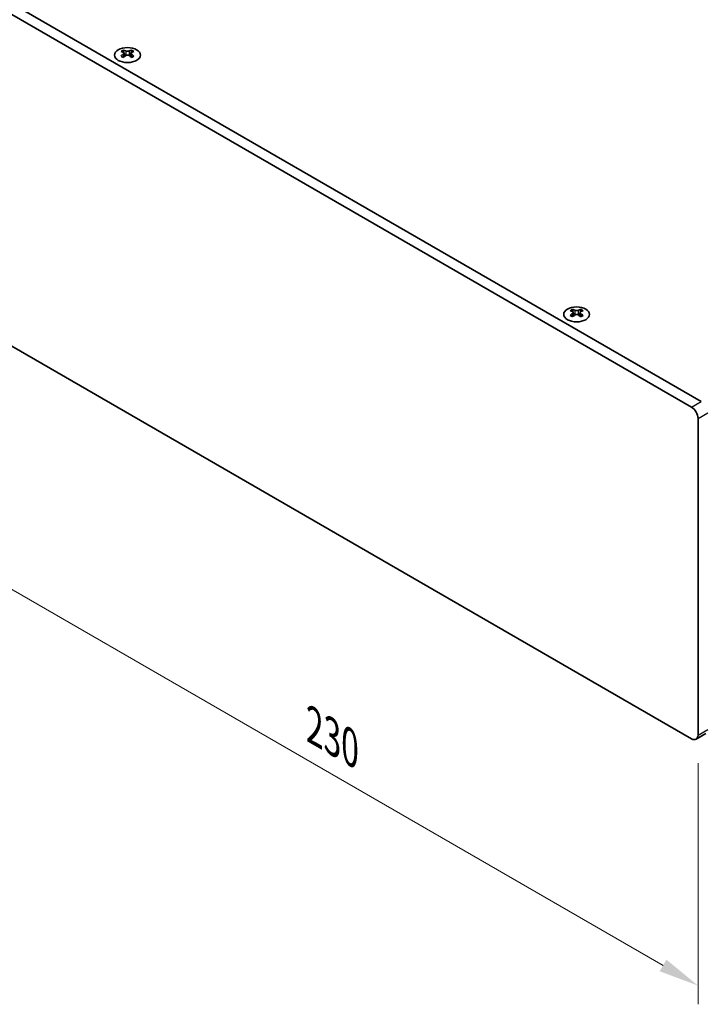
# Model space of a CAD drawing. Units: millimetres. Extents: x 0 to 7274, y 0 to 1124.
# Drawn here: x 189 to 337, y 497 to 710 of the extents above; entities that cross this region are included whole.
import ezdxf

# ---------------------------------------------------------------- set-up
doc = ezdxf.new("R2010")
doc.units = ezdxf.units.MM
doc.header["$LTSCALE"] = 3.5
doc.layers.get('Defpoints').update_dxf_attribs({"lineweight": 25})
for name, color, linetype, lineweight in [('Dimension (ISO)', 7, 'Continuous', 18), ('Visible (ISO)', 7, 'Continuous', 35), ('Visible Narrow (ISO)', 7, 'Continuous', 25)]:
    doc.layers.add(name, color=color, linetype=linetype, lineweight=lineweight)
doc.styles.add('Note Text (TK)', font='MS PGothic.ttf')
doc.dimstyles.new('Default - Method 1b (TK)', dxfattribs={"dimscale": 3.5, "dimtxt": 2.5, "dimasz": 2.5, "dimexe": 1, "dimexo": 1.5, "dimgap": 1, "dimtad": 1, "dimtoh": 1, "dimrnd": 1e-08, "dimdsep": 46, "dimtxsty": 'Note Text (TK)', "dimcen": 0.09, "dimdle": 5, "dimclrd": 100, "dimclre": 100, "dimclrt": 7, "dimadec": 1, "dimazin": 1, "dimtfac": 1, "dimtmove": 0, "dimatfit": 3, "dimfxl": 0, "dimtolj": 1, "dimlwd": -1, "dimlwe": -1, "dimarcsym": 0})

# ---------------------------------------------------------------- blocks, each defined once
blk = doc.blocks.new('*D5')
at = {"layer": 'Defpoints', "color": 0, "transparency": 16777216}
for p in [(173.57, 649.03), (336.21, 555.13), (336.21, 500.84)]:
    blk.add_point(p, dxfattribs=at)
at = {"layer": 'Dimension (ISO)', "color": 100, "transparency": 16777216}
for p, q in [((173.57, 642.97), (173.57, 590.69)), ((181.15, 590.36), (328.63, 505.21)), ((336.21, 549.07), (336.21, 496.79))]:
    blk.add_line(p, q, dxfattribs=at)
for points in [[(181.88, 591.62), (180.42, 589.09), (173.57, 594.73)], [(329.36, 506.47), (327.9, 503.95), (336.21, 500.84)]]:
    blk.add_solid(points, dxfattribs=at)
at = {"layer": 'Dimension (ISO)', "color": 7, "transparency": 16777216, "insert": (253.05, 557.01), "char_height": 8.75, "attachment_point": 4, "rotation": 330, "style": 'Note Text (TK)'}
blk.add_mtext('\\A1;{\\Q-30.000;\\W0.816;\\H0.816x;230}', dxfattribs=at)
blk = doc.blocks.new('*D6')
at = {"layer": 'Defpoints', "color": 0, "transparency": 16777216}
for p in [(334.79, 626.17), (334.79, 554.32), (416.46, 507.16)]:
    blk.add_point(p, dxfattribs=at)
at = {"layer": 'Dimension (ISO)', "color": 100, "transparency": 16777216}
for p, q in [((340.04, 623.14), (419.96, 576.99)), ((416.46, 570.26), (416.46, 515.91)), ((340.04, 551.28), (419.96, 505.14))]:
    blk.add_line(p, q, dxfattribs=at)
for points in [[(415.01, 570.26), (417.92, 570.26), (416.46, 579.01)], [(415.01, 515.91), (417.92, 515.91), (416.46, 507.16)]]:
    blk.add_solid(points, dxfattribs=at)
at = {"layer": 'Dimension (ISO)', "color": 7, "transparency": 16777216, "insert": (409.39, 537.2), "char_height": 8.75, "attachment_point": 4, "rotation": 90, "style": 'Note Text (TK)'}
blk.add_mtext('\\A1;{\\Q30.000;\\W0.816;\\H0.816x;88}', dxfattribs=at)

msp = doc.modelspace()

# ---------------------------------------------------------------- linework, layer by layer
at = {"layer": 'Visible (ISO)'}
for p, q in [((336.9141, 627.392), (177.108, 719.6561)), ((174.9866, 718.4313), (334.7928, 626.1672)), ((211.7385, 703.5326), (211.7385, 703.316)), ((211.8673, 702.847), (211.8673, 702.0253)), ((213.3422, 702.847), (213.3422, 702.0253)), ((213.4709, 703.5326), (213.4709, 703.316)), ((334.7928, 554.3155), (174.9866, 646.5797)), ((309.0364, 647.3576), (309.0364, 647.141)), ((309.1652, 646.6721), (309.1652, 645.8504)), ((310.6401, 646.6721), (310.6401, 645.8504)), ((310.7688, 647.3576), (310.7688, 647.141)), ((336.207, 623.7177), (336.207, 555.132)), ((335.7928, 554.2165), (337.9141, 555.4412))]:
    msp.add_line(p, q, dxfattribs=at)
for centre in [(212.6047, 702.428), (309.9026, 646.2531)]:
    msp.add_ellipse(centre, major_axis=(2.8, 0), ratio=0.57735027, dxfattribs=at)
for centre, major_axis, start_param, end_param in [((211.4734, 697.4864), (3.6136, 6.259), 0.73348815, 0.83730818), ((212.3396, 696.6801), (-3.6964, 6.4023), 5.61642416, 5.71594113), ((212.3396, 696.9863), (3.6964, 6.4023), 0.90403518, 1.00355215), ((211.4734, 696.18), (-3.6136, 6.259), 5.44587713, 5.54969716), ((212.8699, 696.9863), (3.6964, -6.4023), 2.47483151, 2.57434848), ((212.4456, 702.9077), (0.5, -0.866), 3.92699082, 4.29658814), ((212.8699, 696.6801), (-3.6964, -6.4023), 4.04562784, 4.14514481), ((212.4456, 702.9077), (0.5, -0.866), 4.54004732, 5.14665184), ((212.3396, 696.9863), (3.6964, 6.4023), 0.56724417, 0.66676114), ((212.3396, 696.6801), (-3.6964, 6.4023), 5.27963315, 5.37915012), ((212.7638, 702.9077), (0.5, 0.866), 4.27812612, 4.88473064), ((212.7638, 702.9077), (0.5, 0.866), 5.12818982, 5.49778714), ((213.7361, 697.4864), (3.6136, -6.259), 2.30428447, 2.40810451), ((213.7361, 696.18), (-3.6136, -6.259), 3.8750808, 3.97890083), ((212.8699, 696.6801), (-3.6964, -6.4023), 3.70883683, 3.8083538), ((212.8699, 696.9863), (3.6964, -6.4023), 2.1380405, 2.23755747), ((308.7713, 641.3114), (3.6136, 6.259), 0.73348815, 0.83730818), ((309.6375, 640.5051), (-3.6964, 6.4023), 5.61642416, 5.71594113), ((309.6375, 640.8113), (3.6964, 6.4023), 0.90403518, 1.00355215), ((310.1678, 640.8113), (3.6964, -6.4023), 2.47483151, 2.57434848), ((309.7435, 646.7327), (0.5, -0.866), 3.92699082, 4.29658814), ((309.7435, 646.7327), (0.5, -0.866), 4.54004732, 5.14665184), ((309.6375, 640.8113), (3.6964, 6.4023), 0.56724417, 0.66676114), ((310.0617, 646.7327), (0.5, 0.866), 4.27812612, 4.88473064), ((310.0617, 646.7327), (0.5, 0.866), 5.12818982, 5.49778714), ((311.034, 641.3114), (3.6136, -6.259), 2.30428447, 2.40810451), ((310.1678, 640.5051), (-3.6964, -6.4023), 3.70883683, 3.8083538), ((310.1678, 640.8113), (3.6964, -6.4023), 2.1380405, 2.23755747), ((308.7713, 640.005), (-3.6136, 6.259), 5.44587713, 5.54969716), ((310.1678, 640.5051), (-3.6964, -6.4023), 4.04562784, 4.14514481), ((309.6375, 640.5051), (-3.6964, 6.4023), 5.27963315, 5.37915012), ((311.034, 640.005), (-3.6136, -6.259), 3.8750808, 3.97890083), ((334.7928, 624.5342), (1, -1.7321), 0.78539816, 2.35619449), ((334.7928, 555.9485), (1, -1.7321), 5.49778714, 7.06858347)]:
    msp.add_ellipse(centre, major_axis=major_axis, ratio=0.57735027, start_param=start_param, end_param=end_param, dxfattribs=at)
for points in [[(211.7208, 702.6228), (211.7651, 702.6544), (211.8035, 702.6921), (211.8547, 702.7702), (211.8673, 702.8107), (211.8673, 702.8834), (211.8547, 702.9204), (211.8035, 702.9845), (211.7651, 703.0116), (211.7208, 703.031)], [(212.2512, 703.3372), (212.2954, 703.3178), (212.3515, 703.3008), (212.4747, 703.2783), (212.5418, 703.2728), (212.6677, 703.2728), (212.7348, 703.2783), (212.858, 703.3008), (212.9141, 703.3178), (212.9583, 703.3372)], [(212.9583, 702.3166), (212.9141, 702.3482), (212.858, 702.3757), (212.7348, 702.4122), (212.6677, 702.4213), (212.5418, 702.4213), (212.4747, 702.4122), (212.3515, 702.3757), (212.2954, 702.3482), (212.2512, 702.3166)], [(213.4886, 703.031), (213.4444, 703.0116), (213.4059, 702.9845), (213.3548, 702.9204), (213.3422, 702.8834), (213.3422, 702.8107), (213.3548, 702.7702), (213.4059, 702.6921), (213.4444, 702.6544), (213.4886, 702.6228)], [(309.0187, 646.4478), (309.063, 646.4794), (309.1014, 646.5171), (309.1526, 646.5952), (309.1652, 646.6357), (309.1652, 646.7084), (309.1526, 646.7454), (309.1014, 646.8095), (309.063, 646.8366), (309.0187, 646.8561)], [(309.5491, 647.1622), (309.5933, 647.1428), (309.6494, 647.1259), (309.7726, 647.1034), (309.8397, 647.0978), (309.9656, 647.0978), (310.0327, 647.1034), (310.1559, 647.1259), (310.212, 647.1428), (310.2562, 647.1622)], [(310.7865, 646.8561), (310.7423, 646.8366), (310.7038, 646.8095), (310.6527, 646.7454), (310.6401, 646.7084), (310.6401, 646.6357), (310.6527, 646.5952), (310.7038, 646.5171), (310.7423, 646.4794), (310.7865, 646.4478)], [(310.2562, 646.1416), (310.212, 646.1732), (310.1559, 646.2007), (310.0327, 646.2373), (309.9656, 646.2463), (309.8397, 646.2463), (309.7726, 646.2373), (309.6494, 646.2007), (309.5933, 646.1732), (309.5491, 646.1416)]]:
    msp.add_open_spline(points, degree=3, knots=[0.076192776, 0.076192776, 0.076192776, 0.076192776, 0.0950828432, 0.0950828432, 0.1139729103, 0.1139729103, 0.1328629774, 0.1328629774, 0.1517530446, 0.1517530446, 0.1517530446, 0.1517530446], dxfattribs=at)
at = {"layer": 'Visible Narrow (ISO)'}
for p, q in [((211.7385, 703.316), (211.442, 703.1448)), ((211.7208, 702.6228), (211.7208, 701.9312)), ((212.2512, 703.3372), (212.2512, 702.3166)), ((212.9583, 703.3372), (212.9583, 702.3166)), ((213.7674, 703.1448), (213.4709, 703.316)), ((213.4886, 702.6228), (213.4886, 701.9312)), ((309.0364, 647.141), (308.7399, 646.9698)), ((309.0187, 646.4478), (309.0187, 645.7562)), ((309.5491, 647.1622), (309.5491, 646.1416)), ((310.2562, 647.1622), (310.2562, 646.1416)), ((311.0653, 646.9698), (310.7688, 647.141)), ((310.7865, 646.4478), (310.7865, 645.7562)), ((334.7928, 626.1672), (336.9141, 627.392)), ((336.207, 623.7177), (338.3283, 624.9425)), ((336.207, 555.132), (338.3283, 556.3568))]:
    msp.add_line(p, q, dxfattribs=at)

# ---------------------------------------------------------------- dimensions: what is measured, and where the dimension line sits
at = {"layer": 'Dimension (ISO)', "color": 100, "true_color": 0x00ff3f}
for base, p1, p2, angle, text, picture, middle in [((336.207, 500.835), (173.5724, 649.0291), (336.207, 555.132), 150, '{\\Q-30.000;\\W0.816;\\H0.816x;<>}', '*D5', (254.8897, 547.7836)), ((416.4636, 507.1629), (334.7928, 626.1672), (334.7928, 554.3155), 90, '{\\Q30.000;\\W0.816;\\H0.816x;<>}', '*D6', (416.4636, 543.0887))]:
    dim = msp.add_linear_dim(base=base, p1=p1, p2=p2, angle=angle, text=text, dimstyle='Default - Method 1b (TK)', override={"dimgap": 1, "dimtoh": 0, "dimdec": 2, "dimlfac": 1.224745, "dimtol": 0, "dimlim": 0, "dimtp": 0, "dimtm": 0, "dimtdec": 2, "dimtofl": 0, "dimatfit": 1}, dxfattribs=at)
    dim.commit()
    dim.dimension.update_dxf_attribs({"geometry": picture, "text_midpoint": middle, "dimtype": 160})

doc.saveas('drawing.dxf')
